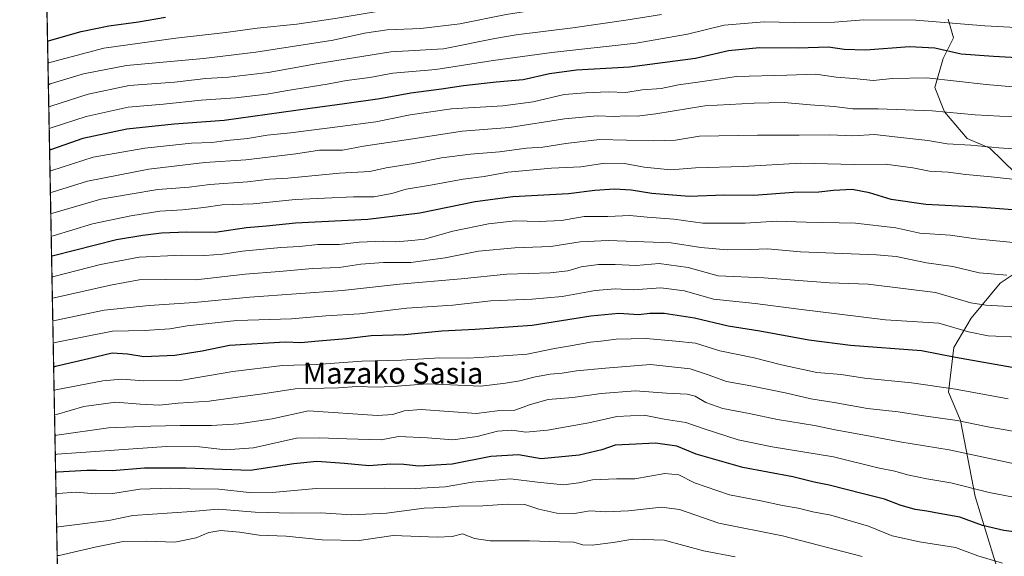
# Model space of a CAD drawing. Units: metres. Extents: x 627055 to 629705, y 4775885 to 4778243.
# Drawn here: x 627055 to 627428, y 4777438 to 4777641 of the extents above; entities that cross this region are included whole.
import ezdxf
from ezdxf.enums import TextEntityAlignment as Align

# ---------------------------------------------------------------- set-up
doc = ezdxf.new("R2010")
doc.units = ezdxf.units.M
doc.header["$MEASUREMENT"] = 0
for name, color, linetype, lineweight in [('Arbolado forestal CxS', 92, 'Continuous', 0), ('Comarca CxS', 21, 'Continuous', 0), ('Comunidad Autónoma CxS', 142, 'Continuous', 0), ('Curva de nivel maestra', 30, 'Continuous', 30), ('Curva de nivel normal', 30, 'Continuous', 0), ('Municipio CxS', 4, 'Continuous', 0), ('Pastizal CxS', 92, 'Continuous', 0), ('Provincia CxS', 1, 'Continuous', 0), ('Texto cartográfico', 7, 'Continuous', 0)]:
    doc.layers.add(name, color=color, linetype=linetype, lineweight=lineweight)
doc.styles.add('Style-Arial', font='txt')

# ---------------------------------------------------------------- blocks, each defined once
blk = doc.blocks.new('*U6')
at = {"layer": 'Pastizal CxS', "color": 92, "linetype": 'Continuous', "lineweight": 0}
for points in [[(627429.1555, 4777421.5315, 715.5128), (627417.2179, 4777460.6761, 729.6256), (627411.6641, 4777489.4775, 740.9891), (627407.1193, 4777500.0887, 745.4252), (627409.1495, 4777517.1261, 752.276), (627415.7133, 4777528.2429, 758.4979), (627426.6137, 4777541.4619, 764.6588), (627447.4471, 4777555.3479, 770.5547)], [(627432.4011, 4777583.1217, 782.0921), (627422.7071, 4777592.5225, 786.0804), (627414.2071, 4777596.2477, 787.1129), (627405.6229, 4777606.3539, 790.8524), (627401.9649, 4777615.6169, 794.6146), (627405.1181, 4777626.5653, 799.6975), (627409.0383, 4777634.3231, 803.4493), (627407.0173, 4777641.4013, 806.7642)]]:
    blk.add_polyline3d(points, dxfattribs=at)

msp = doc.modelspace()

# ---------------------------------------------------------------- linework, layer by layer
at = {"layer": 'Arbolado forestal CxS', "color": 92, "linetype": 'Continuous', "lineweight": 0, "extrusion": (0.009281, -0.497389, 0.867478), "elevation": -2369803.2675, "flags": 128}
msp.add_lwpolyline([(716089.2077, 4133761.249), (716089.2077, 4134319.8748)], dxfattribs=at)
at = {"layer": 'Arbolado forestal CxS', "color": 92, "linetype": 'Continuous', "lineweight": 0}
for points in [[(627070.3942, 4777396.3187, 692.602), (627061.3536, 4777880.8299, 970.5046)], [(627407.0173, 4777641.4013, 806.7642), (627409.0383, 4777634.3231, 803.4493), (627405.1181, 4777626.5653, 799.6975), (627401.9649, 4777615.6169, 794.6146), (627405.6229, 4777606.3539, 790.8524), (627414.2071, 4777596.2477, 787.1129), (627422.7071, 4777592.5225, 786.0804), (627432.4011, 4777583.1217, 782.0921)], [(627432.4011, 4777583.1217, 782.0921), (627422.7071, 4777592.5225, 786.0804), (627414.2071, 4777596.2477, 787.1129), (627405.6229, 4777606.3539, 790.8524), (627401.9649, 4777615.6169, 794.6146), (627405.1181, 4777626.5653, 799.6975), (627409.0383, 4777634.3231, 803.4493), (627407.0173, 4777641.4013, 806.7642)], [(627447.4471, 4777555.3479, 770.5547), (627426.6137, 4777541.4619, 764.6588), (627415.7133, 4777528.2429, 758.4979), (627409.1495, 4777517.1261, 752.276), (627407.1193, 4777500.0887, 745.4252), (627411.6641, 4777489.4775, 740.9891), (627417.2179, 4777460.6761, 729.6256), (627429.1555, 4777421.5315, 715.5128)], [(627429.1555, 4777421.5315, 715.5128), (627417.2179, 4777460.6761, 729.6256), (627411.6641, 4777489.4775, 740.9891), (627407.1193, 4777500.0887, 745.4252), (627409.1495, 4777517.1261, 752.276), (627415.7133, 4777528.2429, 758.4979), (627426.6137, 4777541.4619, 764.6588), (627447.4471, 4777555.3479, 770.5547)]]:
    msp.add_polyline3d(points, dxfattribs=at)
at = {"layer": 'Comarca CxS', "color": 21, "linetype": 'Continuous', "lineweight": 0, "flags": 128}
msp.add_lwpolyline([(628826.9, 4776262.7761), (628407.615, 4775944.5201), (628396.1, 4775942.284), (628342.555, 4775934.9741), (628338.147, 4775934.372), (628128.974, 4775905.817), (628128.221, 4775904.1294), (627098.6, 4775884.7), (627055.43, 4778198.29), (629058.9502, 4778236.1164)], dxfattribs=at)
at = {"layer": 'Comunidad Autónoma CxS', "color": 142, "linetype": 'Continuous', "lineweight": 0, "flags": 128}
msp.add_lwpolyline([(628826.9, 4776262.7761), (628407.615, 4775944.5201), (628396.1, 4775942.284), (628342.555, 4775934.9741), (628338.147, 4775934.372), (628128.974, 4775905.817), (628128.221, 4775904.1294), (627098.6, 4775884.7), (627055.43, 4778198.29), (629058.9502, 4778236.1164)], dxfattribs=at)
at = {"layer": 'Curva de nivel maestra', "color": 30, "linetype": 'Continuous', "lineweight": 30, "flags": 128}
for points, elevation in [([(627065.9771, 4777633.0444), (627066.7, 4777633.3601), (627078.67, 4777636.7901), (627089.18, 4777638.9001), (627100.38, 4777640.4901), (627110.66, 4777642.1401)], 825), ([(627452.92, 4777625.6101), (627424.18, 4777627.2401), (627411.93, 4777628.1401), (627401.88, 4777630.4501), (627392.35, 4777630.9501), (627375.76, 4777629.7201), (627367.58, 4777629.9101), (627361.61, 4777630.8301), (627350.15, 4777630.4301), (627335.48, 4777630.5901), (627323.84, 4777629.4001), (627311.28, 4777626.5801), (627286.37, 4777623.2801), (627266.2, 4777622.0701), (627256.06, 4777620.6701), (627246.1, 4777618.4801), (627235.85, 4777617.5201), (627223.48, 4777616.1901), (627215.16, 4777614.8701), (627203.46, 4777613.4701), (627191.84, 4777611.2201), (627178.38, 4777609.4301), (627165.38, 4777607.5401), (627132.81, 4777603.0801), (627113.88, 4777601.7101), (627095.94, 4777599.7401), (627079.39, 4777596.2301), (627067.47, 4777592.1001), (627066.7462, 4777591.8265)], 800), ([(627434.76, 4777568.9301), (627418.08, 4777570.1701), (627398.46, 4777571.2801), (627385.42, 4777573.1901), (627377.18, 4777575.6801), (627370.58, 4777576.9301), (627363.53, 4777576.5901), (627358.03, 4777575.9301), (627348.4, 4777575.7901), (627333.36, 4777574.6501), (627322.11, 4777574.7501), (627308.92, 4777574.2101), (627294.79, 4777575.3701), (627286.92, 4777576.7101), (627280.58, 4777577.0701), (627273.21, 4777576.5001), (627263.2, 4777575.3301), (627242.18, 4777574.1401), (627227.82, 4777572.2601), (627206.9, 4777567.9001), (627187.22, 4777565.5401), (627159.88, 4777564.1801), (627148.83, 4777563.0001), (627141.35, 4777562.3601), (627129.47, 4777560.6201), (627118.66, 4777560.7401), (627109.08, 4777560.4001), (627102.1, 4777559.4401), (627092.07, 4777557.9101), (627068.22, 4777551.7701), (627067.4962, 4777551.6292)], 775), ([(627431.13, 4777509.4801), (627409.7, 4777513.2801), (627396.85, 4777515.8701), (627369.97, 4777517.7801), (627354.22, 4777519.8701), (627335.64, 4777523.2801), (627323.64, 4777525.1701), (627310.95, 4777528.1601), (627299.38, 4777529.9001), (627293.95, 4777529.9201), (627289.84, 4777529.4801), (627282.3, 4777529.9401), (627271.64, 4777528.9401), (627249.43, 4777525.3901), (627227.85, 4777523.8601), (627215.22, 4777523.2701), (627201.3, 4777521.9201), (627188.48, 4777521.4401), (627179.11, 4777520.4001), (627168.58, 4777519.5301), (627161.92, 4777518.8701), (627155.89, 4777519.1101), (627134.88, 4777517.8201), (627124.55, 4777515.7401), (627114.21, 4777513.9801), (627102.47, 4777513.5101), (627096.25, 4777514.6001), (627090.47, 4777514.9801), (627081.51, 4777512.8201), (627069, 4777509.9301), (627068.2789, 4777509.6831)], 750), ([(627442.64, 4777445.9201), (627428.04, 4777447.7501), (627420.02, 4777449.6801), (627411.34, 4777452.8101), (627403.56, 4777454.1401), (627398.88, 4777455.0701), (627394.51, 4777455.7101), (627388.79, 4777457.3001), (627382.8, 4777459.6501), (627374.8, 4777461.5801), (627361.86, 4777464.9401), (627356.28, 4777466.1001), (627348.18, 4777468.0701), (627329.2, 4777471.5701), (627311.58, 4777476.6601), (627304.21, 4777479.6801), (627296.19, 4777480.8401), (627286.19, 4777480.3801), (627280.86, 4777480.0501), (627275.86, 4777478.3501), (627267.27, 4777476.2901), (627252.87, 4777474.8801), (627244.23, 4777476.3601), (627233.87, 4777475.7601), (627219.2, 4777472.8201), (627206.54, 4777472.1301), (627200.87, 4777472.8101), (627195.98, 4777472.8901), (627187.64, 4777472.2701), (627178.37, 4777473.1501), (627167.89, 4777473.8401), (627159.21, 4777472.9601), (627142.64, 4777470.5001), (627118.27, 4777471.3401), (627102.65, 4777471.3201), (627090.47, 4777470.3001), (627084.56, 4777470.4801), (627080.87, 4777470.4701), (627069.75, 4777469.8901), (627069.0252, 4777469.6885)], 725)]:
    msp.add_lwpolyline(points, dxfattribs=dict(at, elevation=elevation))
at = {"layer": 'Curva de nivel normal', "color": 30, "linetype": 'Continuous', "lineweight": 0, "flags": 128}
for points, elevation in [([(627066.1313, 4777624.7816), (627066.85, 4777625.08), (627087.32, 4777630.41), (627114.57, 4777634.3), (627133.54, 4777636.35), (627145.33, 4777637.98), (627160.36, 4777639.53), (627174.87, 4777641.64), (627190, 4777644.21), (627211.71, 4777646.81), (627240.66, 4777652.04), (627261.86, 4777655.63), (627278.56, 4777659.22), (627302.94, 4777663.22), (627308.22, 4777664.36), (627316.83, 4777664.6), (627329.43, 4777665.62), (627343.13, 4777666.62), (627353.09, 4777667.53), (627364.38, 4777668.13), (627381.88, 4777669.92), (627422.08, 4777671.48), (627446.87, 4777670.38)], 820), ([(627441.12, 4777660.09), (627424.08, 4777661.04), (627380.76, 4777660.39), (627355.74, 4777658.64), (627341.73, 4777658.28), (627329.18, 4777657.51), (627308.23, 4777654.6), (627296.51, 4777652.12), (627282.86, 4777650.52), (627270.19, 4777648.12), (627263.04, 4777646.38), (627257.52, 4777645.94), (627239.56, 4777643.17), (627222.06, 4777639.65), (627207.25, 4777637.86), (627194.54, 4777637.38), (627186.01, 4777636.1), (627174.14, 4777633.44), (627144.88, 4777628.9), (627125.02, 4777626.5), (627095.9, 4777623.84), (627079.64, 4777620.68), (627067.01, 4777616.89), (627066.2843, 4777616.5787)], 815), ([(627298.39, 4777643.22), (627284.89, 4777641.12), (627264.87, 4777638.14), (627243.36, 4777635.46), (627235.29, 4777634.09), (627215.95, 4777630.23), (627195.94, 4777629.09), (627167.7, 4777624.54), (627149.5, 4777621.3), (627134.55, 4777619.42), (627125.91, 4777618.94), (627114.01, 4777617.58), (627096.92, 4777616.31), (627081.41, 4777613.02), (627067.16, 4777608.47), (627066.4414, 4777608.1614)], 810), ([(627437.38, 4777638.02), (627420.86, 4777638.92), (627394.72, 4777641.06), (627375.03, 4777641.14), (627363.9, 4777640.36), (627348.7, 4777640.21), (627337.26, 4777640.43), (627322.14, 4777639.12), (627308.26, 4777635.78), (627288.8, 4777632.41), (627256.87, 4777628.81), (627234.7, 4777625.82), (627212.94, 4777622.43), (627196.66, 4777620.95), (627188.05, 4777619.34), (627179.22, 4777618.18), (627171.85, 4777616.8), (627156.84, 4777614.44), (627148.99, 4777612.98), (627137.19, 4777611.67), (627124.19, 4777610.8), (627109.85, 4777609.27), (627096.46, 4777608.15), (627080.54, 4777604.55), (627067.32, 4777600.29), (627066.594, 4777599.9843)], 805), ([(627444.4, 4777614.61), (627421.36, 4777616.74), (627398.85, 4777619.21), (627385.85, 4777618.91), (627378.53, 4777618.22), (627371.25, 4777618.98), (627364.53, 4777619.47), (627356.85, 4777620.62), (627345.94, 4777620.26), (627326.86, 4777619.73), (627313.07, 4777617.65), (627304.82, 4777616.58), (627298.32, 4777615.24), (627291.16, 4777614.67), (627284.86, 4777613.7), (627278.23, 4777613.89), (627269.68, 4777613.54), (627261.57, 4777612.88), (627249.87, 4777610.18), (627238.3, 4777608.6), (627218.95, 4777607.46), (627203.22, 4777605.16), (627190.23, 4777602.51), (627176.79, 4777600.84), (627158, 4777598.36), (627149.08, 4777597.46), (627141.66, 4777596.26), (627133.88, 4777595.49), (627128.14, 4777594.7), (627120.42, 4777594.47), (627102.75, 4777592.57), (627083.26, 4777589.12), (627067.62, 4777584.14), (627066.8946, 4777583.8714)], 795), ([(627435.84, 4777604.15), (627417.18, 4777605.18), (627400.93, 4777606.73), (627380.5, 4777607.44), (627370.84, 4777607.48), (627363.8, 4777608.38), (627354.75, 4777609), (627344.85, 4777609.87), (627333.52, 4777609.63), (627314.86, 4777608.6), (627296.26, 4777605.59), (627289.16, 4777604.67), (627284.86, 4777604.8), (627280.53, 4777604.58), (627274.05, 4777604.77), (627261.72, 4777603.64), (627240.82, 4777600.44), (627222.94, 4777599.03), (627204.29, 4777596.15), (627185.61, 4777593.37), (627177.68, 4777591.77), (627174.24, 4777591.88), (627168.88, 4777591.78), (627159.98, 4777590.41), (627141, 4777588.2), (627125.5, 4777587.15), (627104.37, 4777584.68), (627081.13, 4777580.06), (627067.77, 4777575.87), (627067.0487, 4777575.6138)], 790), ([(627442.39, 4777591.58), (627426.14, 4777592.64), (627415.58, 4777593.76), (627406.6, 4777594.24), (627399.21, 4777595.48), (627386.74, 4777596.93), (627379.13, 4777597.73), (627370.82, 4777597.23), (627362.16, 4777597.6), (627350.61, 4777597.47), (627334.72, 4777597.45), (627312.86, 4777597.07), (627303.67, 4777595.63), (627295.37, 4777595.33), (627274.92, 4777595.83), (627262.2, 4777594.35), (627253.49, 4777592.93), (627247.37, 4777592.53), (627237.05, 4777591.24), (627226.09, 4777590.33), (627215.09, 4777588.87), (627204.54, 4777586.76), (627194.2, 4777585.09), (627187.95, 4777583.8), (627176.51, 4777583.11), (627156.95, 4777581.26), (627149.98, 4777580.84), (627141.64, 4777579.86), (627127.43, 4777578.84), (627119.64, 4777577.86), (627107.67, 4777576.89), (627097.22, 4777575.2), (627086.2, 4777573.28), (627067.92, 4777567.98), (627067.1951, 4777567.7686)], 785), ([(627433.62, 4777580.58), (627423.3, 4777581.7), (627413.71, 4777582.55), (627406.93, 4777583.45), (627399.91, 4777583.87), (627393.53, 4777585.16), (627383.22, 4777586.52), (627371.37, 4777586.34), (627351.21, 4777586.86), (627329.29, 4777585.65), (627311.35, 4777585.12), (627301.9, 4777584.42), (627291.82, 4777585.44), (627284.4, 4777586.74), (627276.98, 4777586.94), (627267.88, 4777585.5), (627256.73, 4777585.02), (627240.19, 4777583.53), (627231.32, 4777581.85), (627223.38, 4777580.78), (627210.91, 4777578.53), (627201.78, 4777577.04), (627196.33, 4777575.45), (627189.52, 4777574.18), (627181.86, 4777574.2), (627159.88, 4777573.08), (627143.88, 4777571.48), (627132.03, 4777571.11), (627125.15, 4777570.12), (627117.02, 4777569.26), (627108.52, 4777568.73), (627097.54, 4777566.9), (627083.04, 4777563.91), (627068.08, 4777559.37), (627067.3551, 4777559.2001)], 780), ([(627434.26, 4777556.58), (627417.42, 4777558.2), (627407.69, 4777559.67), (627396.18, 4777560.38), (627387.18, 4777562.35), (627371.85, 4777564.15), (627353.21, 4777564.55), (627341.94, 4777564.9), (627330.08, 4777564.21), (627314.06, 4777564.18), (627303.04, 4777565.74), (627292.97, 4777566.43), (627286.46, 4777567.09), (627278.1, 4777566.73), (627269.1, 4777566.73), (627260.61, 4777565.24), (627252.13, 4777564.76), (627243.03, 4777564.99), (627232.91, 4777563.89), (627219.42, 4777561.15), (627208.74, 4777558.15), (627203.92, 4777557.56), (627197.87, 4777557.13), (627193.21, 4777557.33), (627183.9, 4777557.02), (627176.41, 4777556.14), (627168.32, 4777556.05), (627161.41, 4777555.38), (627154.26, 4777554.96), (627139.75, 4777553.57), (627132.35, 4777552.37), (627125.55, 4777551.86), (627116.68, 4777552.01), (627100.62, 4777551.25), (627086.03, 4777548.48), (627068.37, 4777543.93), (627067.643, 4777543.7645)], 770), ([(627429.18, 4777544.5), (627418.73, 4777545.39), (627408.72, 4777547.79), (627398.81, 4777549.11), (627387.31, 4777551.56), (627379.81, 4777552.12), (627351.01, 4777553.28), (627338.51, 4777554.46), (627331.97, 4777554.2), (627323.23, 4777554.02), (627313.33, 4777554.97), (627302.14, 4777556.77), (627278.27, 4777557.63), (627267.64, 4777557.09), (627256.53, 4777555.27), (627242.86, 4777554.86), (627229.2, 4777553.58), (627216.54, 4777551.02), (627203.54, 4777549.21), (627193.15, 4777549.22), (627184.63, 4777548.63), (627176.34, 4777547.34), (627166.23, 4777547.04), (627153.77, 4777545.8), (627140.75, 4777544.85), (627122.11, 4777542.76), (627110.56, 4777542.84), (627100.62, 4777542.69), (627089.76, 4777540.66), (627068.52, 4777535.89), (627067.7932, 4777535.7161)], 765), ([(627442.84, 4777532.15), (627427.85, 4777532.67), (627421.18, 4777533.14), (627415.52, 4777533.99), (627402.22, 4777537.94), (627376.71, 4777541.02), (627362, 4777541.54), (627337.19, 4777543.46), (627319.86, 4777544.22), (627308.53, 4777547.36), (627297.53, 4777548.85), (627288.79, 4777548.19), (627280.93, 4777548.56), (627274.57, 4777548.47), (627267.97, 4777547.64), (627262.98, 4777546.17), (627256.25, 4777545.35), (627239.88, 4777544.84), (627222.54, 4777543.1), (627199.2, 4777541.03), (627177.68, 4777538.67), (627142.6, 4777536.14), (627121.5, 4777534.11), (627104.46, 4777532.97), (627087.43, 4777531.15), (627068.68, 4777527.34), (627067.9536, 4777527.1194)], 760), ([(627433.61, 4777520.93), (627422.07, 4777521.44), (627414.64, 4777522.97), (627403.46, 4777526.29), (627383.25, 4777527.56), (627349.45, 4777531.72), (627333.93, 4777533.71), (627318.17, 4777535.43), (627307.09, 4777538.5), (627298.17, 4777539.62), (627287.86, 4777538.89), (627280.86, 4777539.24), (627273.35, 4777538.69), (627260.78, 4777536.4), (627249.42, 4777535.36), (627233.82, 4777534.75), (627219.48, 4777533.1), (627202.02, 4777531.99), (627184.13, 4777529.81), (627171.35, 4777529.05), (627158.34, 4777527.89), (627137.59, 4777527.35), (627118.82, 4777525.33), (627112.28, 4777524.2), (627102.74, 4777523.57), (627090.55, 4777523.21), (627068.83, 4777518.92), (627068.1114, 4777518.6603)], 755), ([(627429.66, 4777497.66), (627409.71, 4777501.27), (627393.05, 4777503.73), (627375.32, 4777505.42), (627366.5, 4777506.84), (627357.26, 4777507.57), (627343.83, 4777510.47), (627333.57, 4777513.2), (627320.46, 4777515.8), (627311.26, 4777518.74), (627303.82, 4777519.53), (627292.56, 4777520.54), (627281.32, 4777520.29), (627275.4, 4777519.42), (627271.56, 4777519.09), (627263.98, 4777517.67), (627257.9, 4777516.69), (627247.54, 4777514.54), (627233.15, 4777513.53), (627225.4, 4777513.09), (627214.55, 4777513.17), (627199.96, 4777512.25), (627184.94, 4777511.9), (627167.79, 4777510.66), (627154.91, 4777510.19), (627136.1, 4777507.96), (627117, 4777504.7), (627102.37, 4777504.45), (627094.14, 4777505.09), (627086.96, 4777504.49), (627069.17, 4777501.01), (627068.4445, 4777500.8097)], 745), ([(627068.6166, 4777491.5865), (627069.34, 4777491.75), (627079.7, 4777494.69), (627091.84, 4777496.42), (627100.99, 4777495.57), (627108.41, 4777495.2), (627115.4, 4777495.98), (627127.23, 4777496.71), (627137.03, 4777498.19), (627147.43, 4777499.51), (627159.79, 4777501.47), (627176.11, 4777501.73), (627183.03, 4777502.32), (627191.05, 4777502.01), (627198.31, 4777502.41), (627209.79, 4777503.3), (627229.99, 4777502.42), (627239.4, 4777503.54), (627244.77, 4777504.5), (627250.03, 4777505.85), (627256.32, 4777506.95), (627260.86, 4777507.29), (627266.19, 4777508.2), (627277.24, 4777509.27), (627294.32, 4777510.62), (627309.24, 4777509.03), (627316.42, 4777506.6), (627323.08, 4777504.18), (627332.28, 4777502.56), (627345.85, 4777499.83), (627354.93, 4777497.64), (627363.85, 4777496.21), (627376.48, 4777493.93), (627388.01, 4777492.71), (627397.74, 4777491.13), (627410.41, 4777489.38), (627421.92, 4777486.98), (627431.39, 4777485.42)], 740), ([(627435.63, 4777472.29), (627407.33, 4777478.32), (627388.64, 4777481.33), (627377.39, 4777483.53), (627364.23, 4777485.94), (627356.36, 4777487.54), (627342.38, 4777489.8), (627331.59, 4777492.13), (627321.71, 4777494), (627315.19, 4777496.23), (627311.23, 4777498.68), (627308.1, 4777499.45), (627300.27, 4777499.76), (627288.6, 4777500.7), (627275.54, 4777499.65), (627264.86, 4777498.1), (627255.54, 4777497.4), (627248.87, 4777495.53), (627242.87, 4777493.37), (627236.27, 4777493.1), (627228.36, 4777492.05), (627207.42, 4777493.59), (627200.96, 4777493.06), (627196.76, 4777491.72), (627190.9, 4777491.34), (627164.83, 4777493.11), (627151.04, 4777490.1), (627138.4, 4777488.12), (627128.11, 4777487.51), (627116.21, 4777487.52), (627105.06, 4777487.23), (627089.02, 4777486.63), (627069.49, 4777483.84), (627068.7645, 4777483.6591)], 735), ([(627440.33, 4777458.74), (627422.48, 4777462.18), (627408.02, 4777465.78), (627398.88, 4777467.33), (627391.52, 4777468.8), (627386.77, 4777470.18), (627380.33, 4777471.52), (627363.6, 4777475.7), (627340.31, 4777479.5), (627327.46, 4777482.12), (627314.54, 4777486.24), (627307.62, 4777488.69), (627299.48, 4777489.97), (627291.86, 4777491.4), (627281.53, 4777490.97), (627270.88, 4777488.58), (627255.26, 4777485.74), (627247.01, 4777485.02), (627241.72, 4777485.71), (627236.33, 4777485.4), (627228.61, 4777483.41), (627219.48, 4777482.08), (627209.77, 4777482.81), (627198.87, 4777483.35), (627192.33, 4777482.11), (627179.28, 4777482.43), (627168.83, 4777482.89), (627160.29, 4777482.68), (627143.97, 4777479.04), (627133.29, 4777478.25), (627123.47, 4777479.42), (627110.96, 4777479.58), (627069.62, 4777476.65), (627068.8989, 4777476.4553)], 730), ([(627427.48, 4777435.34), (627418.18, 4777438.14), (627409.69, 4777441.34), (627396.17, 4777443.49), (627385.77, 4777445.76), (627376.77, 4777449.45), (627362.53, 4777453.52), (627355.78, 4777454.76), (627350.23, 4777456.22), (627344.27, 4777457.26), (627336.07, 4777458.94), (627324.17, 4777461.23), (627310.86, 4777465.78), (627305.03, 4777468.85), (627299.73, 4777469.38), (627288.34, 4777467.36), (627281.45, 4777467.26), (627272.32, 4777467), (627267.12, 4777465.77), (627261.34, 4777465.09), (627251.47, 4777466.05), (627241.2, 4777467.36), (627226.68, 4777466), (627216.52, 4777464.29), (627205.18, 4777463.66), (627193.51, 4777463.81), (627167.67, 4777463.66), (627152.37, 4777462.32), (627142.34, 4777462.15), (627130.88, 4777463.44), (627119.88, 4777463.57), (627112.58, 4777463.8), (627100.96, 4777463.39), (627090.75, 4777461.83), (627084, 4777461.65), (627076.85, 4777462.25), (627069.9, 4777461.77), (627069.1775, 4777461.5241)], 720), ([(627374.44, 4777437.9), (627344.19, 4777445.7), (627320.11, 4777450.58), (627305.19, 4777455.68), (627298.46, 4777456.6), (627285.95, 4777455.15), (627277.22, 4777454.88), (627271.34, 4777455.24), (627265.44, 4777454.24), (627258.76, 4777454.36), (627251.93, 4777455.85), (627246.64, 4777457.56), (627240.17, 4777457.74), (627230.74, 4777457.14), (627221.68, 4777456.94), (627215.83, 4777456.45), (627208.57, 4777456.2), (627194.35, 4777454.31), (627181.17, 4777453.74), (627169.26, 4777454.47), (627158.21, 4777454.33), (627144.55, 4777454.75), (627130.55, 4777455.86), (627120.62, 4777455.01), (627098.29, 4777453.38), (627089.22, 4777451.49), (627070.14, 4777449.15), (627069.4102, 4777449.0561)], 715), ([(627326.32, 4777437.82), (627314.27, 4777440.05), (627299.46, 4777444.15), (627287.54, 4777444.52), (627280.1, 4777443.2), (627272.19, 4777442.16), (627268.62, 4777442.36), (627265.24, 4777443.39), (627259.78, 4777443.48), (627248.5, 4777443.89), (627233.56, 4777443.83), (627227.67, 4777444.74), (627223.07, 4777446.47), (627219.2, 4777445.53), (627213.54, 4777445.27), (627196.87, 4777445.81), (627184.01, 4777444), (627169.92, 4777444.24), (627156.35, 4777445.64), (627146.05, 4777446.01), (627138.68, 4777447.12), (627131.61, 4777447.76), (627127.1, 4777446.94), (627122.27, 4777444.96), (627114.21, 4777443.36), (627103.55, 4777443.71), (627094.55, 4777443.56), (627084.56, 4777441.58), (627070.34, 4777438.31), (627069.6115, 4777438.27)], 710)]:
    msp.add_lwpolyline(points, dxfattribs=dict(at, elevation=elevation))
at = {"layer": 'Municipio CxS', "color": 4, "linetype": 'Continuous', "lineweight": 0, "flags": 128}
msp.add_lwpolyline([(628826.9, 4776262.7761), (628407.615, 4775944.5201), (628396.1, 4775942.284), (628342.555, 4775934.9741), (628338.147, 4775934.372), (628128.974, 4775905.817), (628128.221, 4775904.1294), (627098.6, 4775884.7), (627055.43, 4778198.29), (629058.9502, 4778236.1164)], dxfattribs=at)
at = {"layer": 'Pastizal CxS', "color": 92, "linetype": 'Continuous', "lineweight": 0}
for points in [[(627432.4011, 4777583.1217, 782.0921), (627422.7071, 4777592.5225, 786.0804), (627414.2071, 4777596.2477, 787.1129), (627405.6229, 4777606.3539, 790.8524), (627401.9649, 4777615.6169, 794.6146), (627405.1181, 4777626.5653, 799.6975), (627409.0383, 4777634.3231, 803.4493), (627407.0173, 4777641.4013, 806.7642)], [(627429.1555, 4777421.5315, 715.5128), (627417.2179, 4777460.6761, 729.6256), (627411.6641, 4777489.4775, 740.9891), (627407.1193, 4777500.0887, 745.4252), (627409.1495, 4777517.1261, 752.276), (627415.7133, 4777528.2429, 758.4979), (627426.6137, 4777541.4619, 764.6588), (627447.4471, 4777555.3479, 770.5547)]]:
    msp.add_polyline3d(points, dxfattribs=at)
at = {"layer": 'Provincia CxS', "color": 1, "linetype": 'Continuous', "lineweight": 0, "flags": 128}
msp.add_lwpolyline([(628826.9, 4776262.7761), (628407.615, 4775944.5201), (628396.1, 4775942.284), (628342.555, 4775934.9741), (628338.147, 4775934.372), (628128.974, 4775905.817), (628128.221, 4775904.1294), (627098.6, 4775884.7), (627055.43, 4778198.29), (629058.9502, 4778236.1164)], dxfattribs=at)

# ---------------------------------------------------------------- block references
at = {"layer": 'Pastizal CxS', "color": 92, "linetype": 'Continuous', "lineweight": 0}
msp.add_blockref('*U6', (0, 0), dxfattribs=at)

# ---------------------------------------------------------------- texts
at = {"layer": 'Texto cartográfico', "color": 7, "linetype": 'Continuous', "lineweight": 0, "style": 'Style-Arial'}
msp.add_text('Mazako Sasia', height=8, dxfattribs=at).set_placement((627196.8008, 4777507.3601), align=Align.MIDDLE_CENTER)

doc.saveas('drawing.dxf')
